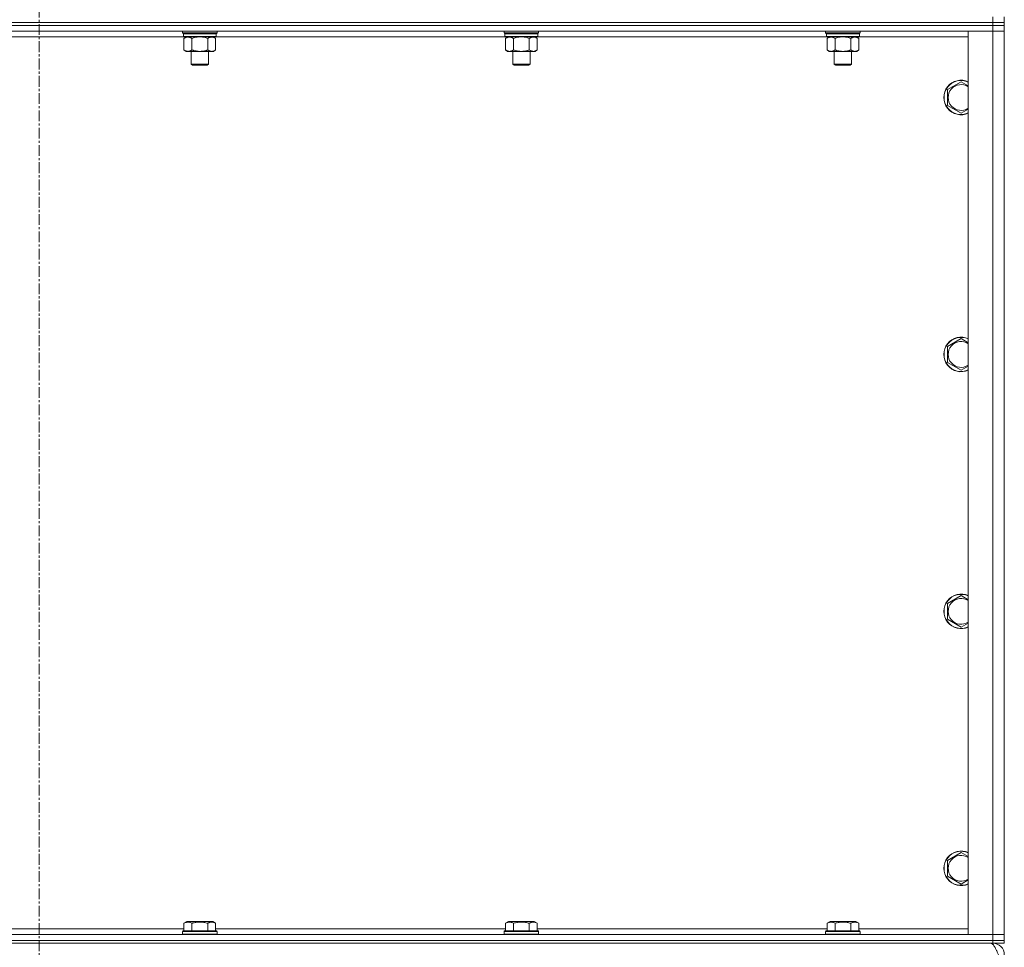
# Model space of a CAD drawing. Units: millimetres. Extents: x 0 to 30568, y -7 to 21000.
# Drawn here: x 24878 to 25562, y 13943 to 14587 of the extents above; entities that cross this region are included whole.
import ezdxf

# ---------------------------------------------------------------- set-up
doc = ezdxf.new("R2010")
doc.units = ezdxf.units.MM
doc.linetypes.add('K5LT_AXLED', pattern=[12, 7.5, -1.5, 1.5, -1.5])
doc.linetypes.add('K5LT_THIN', pattern=[0])
for name, color, linetype, true_color in [('OSI', 2, 'Continuous', 0xffff00), ('R', 1, 'Continuous', 0xff0000), ('WELDING', 7, 'Continuous', 0xffffff)]:
    doc.layers.add(name, color=color, linetype=linetype, true_color=true_color)

msp = doc.modelspace()

# ---------------------------------------------------------------- linework, layer by layer
at = {"layer": 'OSI', "color": 30, "linetype": 'K5LT_AXLED', "lineweight": 18, "true_color": 0xff8000}
msp.add_line((24891.83, 17104.29), (24891.83, 13848.29), dxfattribs=at)
at = {"layer": 'R', "color": 7, "linetype": 'K5LT_THIN', "lineweight": 18}
for p, q in [((25553.83, 14585.29), (24229.83, 14585.29)), ((24229.83, 14585.29), (25553.83, 14585.29)), ((25553.83, 14585.29), (25553.83, 14589.29)), ((25553.83, 14585.29), (25561.83, 14585.29)), ((25561.83, 14585.29), (25553.83, 14585.29)), ((25553.83, 14585.29), (25553.83, 14583.29)), ((25561.83, 14585.29), (25561.83, 14589.29)), ((25561.83, 14585.29), (25561.83, 14583.29)), ((25553.83, 14583.29), (24229.83, 14583.29)), ((25553.83, 14583.29), (24229.83, 14583.29)), ((25553.83, 14579.29), (24229.83, 14579.29)), ((24991.43, 14578.09), (24991.43, 14579.29)), ((24991.43, 14578.09), (24991.73, 14577.79)), ((24991.43, 14578.09), (25003.43, 14578.09)), ((24991.73, 14577.79), (25003.43, 14577.79)), ((24992.33, 14577.79), (24992.03, 14577.49)), ((24992.03, 14575.59), (24992.03, 14577.49)), ((24992.03, 14577.49), (25014.83, 14577.49)), ((25003.43, 14578.09), (25015.43, 14578.09)), ((25003.43, 14577.79), (25015.13, 14577.79)), ((25014.53, 14577.79), (25014.83, 14577.49)), ((25014.83, 14575.59), (25014.83, 14577.49)), ((25015.43, 14578.09), (25015.13, 14577.79)), ((25015.43, 14578.09), (25015.43, 14579.29)), ((25214.63, 14578.09), (25214.63, 14579.29)), ((25214.63, 14578.09), (25214.93, 14577.79)), ((25214.63, 14578.09), (25226.63, 14578.09)), ((25214.93, 14577.79), (25226.63, 14577.79)), ((25215.53, 14577.79), (25215.23, 14577.49)), ((25215.23, 14575.59), (25215.23, 14577.49)), ((25215.23, 14577.49), (25238.03, 14577.49)), ((25226.63, 14578.09), (25238.63, 14578.09)), ((25226.63, 14577.79), (25238.33, 14577.79)), ((25237.73, 14577.79), (25238.03, 14577.49)), ((25238.03, 14575.59), (25238.03, 14577.49)), ((25238.63, 14578.09), (25238.33, 14577.79)), ((25238.63, 14578.09), (25238.63, 14579.29)), ((25437.83, 14578.09), (25437.83, 14579.29)), ((25437.83, 14578.09), (25438.13, 14577.79)), ((25437.83, 14578.09), (25449.83, 14578.09)), ((25438.13, 14577.79), (25449.83, 14577.79)), ((25438.73, 14577.79), (25438.43, 14577.49)), ((25438.43, 14575.59), (25438.43, 14577.49)), ((25438.43, 14577.49), (25461.23, 14577.49)), ((25449.83, 14578.09), (25461.83, 14578.09)), ((25449.83, 14577.79), (25461.53, 14577.79)), ((25460.93, 14577.79), (25461.23, 14577.49)), ((25461.23, 14575.59), (25461.23, 14577.49)), ((25461.83, 14578.09), (25461.53, 14577.79)), ((25461.83, 14578.09), (25461.83, 14579.29)), ((25536.83, 14579.29), (25553.83, 14579.29)), ((25536.83, 13952.29), (25536.83, 14579.29)), ((25553.83, 14583.29), (25561.83, 14583.29)), ((25561.83, 14583.29), (25553.83, 14583.29)), ((25553.83, 14583.29), (25553.83, 14579.29)), ((25553.83, 14579.29), (25561.83, 14579.29)), ((25561.83, 14579.29), (25553.83, 14579.29)), ((25553.83, 13952.29), (25553.83, 14579.29)), ((25561.83, 14583.29), (25561.83, 14579.29)), ((25561.83, 14579.29), (25561.83, 13952.29)), ((24992.33, 14575.29), (24791.33, 14575.29)), ((24992.03, 14575.59), (24992.33, 14575.29)), ((24992.03, 14575.59), (25014.83, 14575.59)), ((24992.33, 14575.29), (25014.53, 14575.29)), ((24993.91, 14575.29), (24992.43, 14574.29)), ((24992.43, 14574.29), (24992.43, 14566.29)), ((24997.93, 14574.29), (24997.93, 14566.29)), ((25008.93, 14574.29), (25008.93, 14566.29)), ((25012.96, 14575.29), (25014.43, 14574.29)), ((25014.43, 14574.29), (25014.43, 14566.29)), ((25014.83, 14575.59), (25014.53, 14575.29)), ((25215.53, 14575.29), (25014.53, 14575.29)), ((25215.23, 14575.59), (25215.53, 14575.29)), ((25215.23, 14575.59), (25238.03, 14575.59)), ((25215.53, 14575.29), (25237.73, 14575.29)), ((25217.11, 14575.29), (25215.63, 14574.29)), ((25215.63, 14574.29), (25215.63, 14566.29)), ((25221.13, 14574.29), (25221.13, 14566.29)), ((25232.13, 14574.29), (25232.13, 14566.29)), ((25236.16, 14575.29), (25237.63, 14574.29)), ((25237.63, 14574.29), (25237.63, 14566.29)), ((25238.03, 14575.59), (25237.73, 14575.29)), ((25438.73, 14575.29), (25237.73, 14575.29)), ((25438.43, 14575.59), (25438.73, 14575.29)), ((25438.43, 14575.59), (25461.23, 14575.59)), ((25438.73, 14575.29), (25460.93, 14575.29)), ((25440.31, 14575.29), (25438.83, 14574.29)), ((25438.83, 14574.29), (25438.83, 14566.29)), ((25444.33, 14574.29), (25444.33, 14566.29)), ((25455.33, 14574.29), (25455.33, 14566.29)), ((25459.36, 14575.29), (25460.83, 14574.29)), ((25460.83, 14574.29), (25460.83, 14566.29)), ((25461.23, 14575.59), (25460.93, 14575.29)), ((25536.83, 14575.29), (25460.93, 14575.29)), ((24993.91, 14565.29), (24992.43, 14566.29)), ((24995.18, 14565.29), (24993.91, 14565.29)), ((25003.43, 14565.29), (24995.18, 14565.29)), ((24997.43, 14556.36), (24997.43, 14565.29)), ((25011.68, 14565.29), (25003.43, 14565.29)), ((25009.43, 14556.36), (25009.43, 14565.29)), ((25012.96, 14565.29), (25011.68, 14565.29)), ((25012.96, 14565.29), (25014.43, 14566.29)), ((25217.11, 14565.29), (25215.63, 14566.29)), ((25218.38, 14565.29), (25217.11, 14565.29)), ((25226.63, 14565.29), (25218.38, 14565.29)), ((25220.63, 14556.36), (25220.63, 14565.29)), ((25234.88, 14565.29), (25226.63, 14565.29)), ((25232.63, 14556.36), (25232.63, 14565.29)), ((25236.16, 14565.29), (25234.88, 14565.29)), ((25236.16, 14565.29), (25237.63, 14566.29)), ((25440.31, 14565.29), (25438.83, 14566.29)), ((25441.58, 14565.29), (25440.31, 14565.29)), ((25449.83, 14565.29), (25441.58, 14565.29)), ((25443.83, 14556.36), (25443.83, 14565.29)), ((25458.08, 14565.29), (25449.83, 14565.29)), ((25455.83, 14556.36), (25455.83, 14565.29)), ((25459.36, 14565.29), (25458.08, 14565.29)), ((25459.36, 14565.29), (25460.83, 14566.29)), ((24998.43, 14555.79), (24997.43, 14556.36)), ((24997.43, 14556.36), (25003.43, 14556.36)), ((24998.43, 14555.79), (25003.43, 14555.79)), ((25003.43, 14556.36), (25009.43, 14556.36)), ((25003.43, 14555.79), (25008.43, 14555.79)), ((25008.43, 14555.79), (25009.43, 14556.36)), ((25221.63, 14555.79), (25220.63, 14556.36)), ((25220.63, 14556.36), (25226.63, 14556.36)), ((25221.63, 14555.79), (25226.63, 14555.79)), ((25226.63, 14556.36), (25232.63, 14556.36)), ((25226.63, 14555.79), (25231.63, 14555.79)), ((25231.63, 14555.79), (25232.63, 14556.36)), ((25444.83, 14555.79), (25443.83, 14556.36)), ((25443.83, 14556.36), (25449.83, 14556.36)), ((25444.83, 14555.79), (25449.83, 14555.79)), ((25449.83, 14556.36), (25455.83, 14556.36)), ((25449.83, 14555.79), (25454.83, 14555.79)), ((25454.83, 14555.79), (25455.83, 14556.36)), ((25522.33, 14538.77), (25531.83, 14544.26)), ((25522.33, 14527.8), (25522.33, 14538.77)), ((25531.83, 14522.32), (25522.33, 14527.8)), ((25522.33, 14360.44), (25531.83, 14365.92)), ((25522.33, 14349.47), (25522.33, 14360.44)), ((25531.83, 14343.98), (25522.33, 14349.47)), ((25522.33, 14182.11), (25531.83, 14187.59)), ((25522.33, 14171.14), (25522.33, 14182.11)), ((25531.83, 14165.65), (25522.33, 14171.14)), ((25522.33, 14003.77), (25531.83, 14009.26)), ((25522.33, 13992.8), (25522.33, 14003.77)), ((25531.83, 13987.32), (25522.33, 13992.8)), ((24791.2, 13956.29), (24992.46, 13956.29)), ((24992.46, 13960.13), (24994.46, 13961.29)), ((24992.46, 13960.13), (24992.46, 13954.79)), ((25012.4, 13961.29), (24994.46, 13961.29)), ((24997.95, 13960.13), (24997.95, 13954.79)), ((25008.92, 13960.13), (25008.92, 13954.79)), ((25014.4, 13960.13), (25012.4, 13961.29)), ((25014.4, 13960.13), (25014.4, 13954.79)), ((25014.4, 13956.29), (25215.66, 13956.29)), ((25215.66, 13960.13), (25217.66, 13961.29)), ((25215.66, 13960.13), (25215.66, 13954.79)), ((25235.6, 13961.29), (25217.66, 13961.29)), ((25221.15, 13960.13), (25221.15, 13954.79)), ((25232.12, 13960.13), (25232.12, 13954.79)), ((25237.6, 13960.13), (25235.6, 13961.29)), ((25237.6, 13960.13), (25237.6, 13954.79)), ((25237.6, 13956.29), (25438.86, 13956.29)), ((25438.86, 13960.13), (25440.86, 13961.29)), ((25438.86, 13960.13), (25438.86, 13954.79)), ((25458.8, 13961.29), (25440.86, 13961.29)), ((25444.35, 13960.13), (25444.35, 13954.79)), ((25455.32, 13960.13), (25455.32, 13954.79)), ((25460.8, 13960.13), (25458.8, 13961.29)), ((25460.8, 13960.13), (25460.8, 13954.79)), ((25460.8, 13956.29), (25536.83, 13956.29)), ((24229.83, 13952.29), (25553.83, 13952.29)), ((24991.43, 13954.49), (24991.6, 13954.79)), ((24991.43, 13954.49), (24991.43, 13952.59)), ((25015.43, 13954.49), (24991.43, 13954.49)), ((25015.43, 13952.59), (24991.43, 13952.59)), ((24991.43, 13952.59), (24991.6, 13952.29)), ((25015.26, 13954.79), (24991.6, 13954.79)), ((25015.43, 13954.49), (25015.26, 13954.79)), ((25015.43, 13952.59), (25015.26, 13952.29)), ((25015.43, 13954.49), (25015.43, 13952.59)), ((25214.63, 13954.49), (25214.8, 13954.79)), ((25214.63, 13954.49), (25214.63, 13952.59)), ((25238.63, 13954.49), (25214.63, 13954.49)), ((25238.63, 13952.59), (25214.63, 13952.59)), ((25214.63, 13952.59), (25214.8, 13952.29)), ((25238.46, 13954.79), (25214.8, 13954.79)), ((25238.63, 13954.49), (25238.46, 13954.79)), ((25238.63, 13952.59), (25238.46, 13952.29)), ((25238.63, 13954.49), (25238.63, 13952.59)), ((25437.83, 13954.49), (25438, 13954.79)), ((25437.83, 13954.49), (25437.83, 13952.59)), ((25461.83, 13954.49), (25437.83, 13954.49)), ((25461.83, 13952.59), (25437.83, 13952.59)), ((25437.83, 13952.59), (25438, 13952.29)), ((25461.66, 13954.79), (25438, 13954.79)), ((25461.83, 13954.49), (25461.66, 13954.79)), ((25461.83, 13952.59), (25461.66, 13952.29)), ((25461.83, 13954.49), (25461.83, 13952.59)), ((25553.83, 13952.29), (25536.83, 13952.29)), ((25561.83, 13952.29), (25553.83, 13952.29)), ((25553.83, 13952.29), (25561.83, 13952.29)), ((25553.83, 13948.29), (25553.83, 13952.29)), ((25561.83, 13948.29), (25561.83, 13952.29)), ((24229.83, 13948.29), (25553.83, 13948.29)), ((25553.83, 13948.29), (24229.83, 13948.29)), ((25553.83, 13946.29), (24229.83, 13946.29)), ((25561.83, 13948.29), (25553.83, 13948.29)), ((25553.83, 13948.29), (25561.83, 13948.29)), ((25553.83, 13948.29), (25553.83, 13946.29)), ((25553.83, 13945.54), (25553.83, 13946.29)), ((25561.83, 13946.29), (25553.83, 13946.29)), ((25561.83, 13948.29), (25561.83, 13946.29))]:
    msp.add_line(p, q, dxfattribs=at)
for centre, radius, start, end in [((25531.83, 14533.29), 12, 65.37568, 294.62432), ((25531.83, 14533.29), 11.83, 64.99048, 295.00952), ((25531.83, 14533.29), 8.97, 56.1336, 303.8664), ((25531.83, 14354.95), 12, 65.37568, 294.62432), ((25531.83, 14354.95), 11.83, 64.99048, 295.00952), ((25531.83, 14354.95), 8.97, 56.1336, 303.8664), ((25531.83, 14176.62), 12, 65.37568, 294.62432), ((25531.83, 14176.62), 11.83, 64.99048, 295.00952), ((25531.83, 14176.62), 8.97, 56.1336, 303.8664), ((25531.83, 13998.29), 12, 65.37568, 294.62432), ((25531.83, 13998.29), 11.83, 64.99048, 295.00952), ((25531.83, 13998.29), 8.97, 56.1336, 303.8664), ((25553.83, 13938.29), 8, 0, 90)]:
    msp.add_arc(centre, radius, start, end, dxfattribs=at)
at = {"layer": 'WELDING', "color": 7, "linetype": 'K5LT_THIN', "lineweight": 18}
for p, q in [((24997.93, 14574.29), (24999.73, 14574.82)), ((24999.73, 14574.82), (25001.56, 14575.16)), ((25001.56, 14575.16), (25003.43, 14575.29)), ((25003.43, 14575.29), (25005.3, 14575.16)), ((25005.3, 14575.16), (25007.14, 14574.82)), ((25007.14, 14574.82), (25008.93, 14574.29)), ((25221.13, 14574.29), (25222.93, 14574.82)), ((25222.93, 14574.82), (25224.76, 14575.16)), ((25224.76, 14575.16), (25226.63, 14575.29)), ((25226.63, 14575.29), (25228.5, 14575.16)), ((25228.5, 14575.16), (25230.34, 14574.82)), ((25230.34, 14574.82), (25232.13, 14574.29)), ((25444.33, 14574.29), (25446.13, 14574.82)), ((25446.13, 14574.82), (25447.96, 14575.16)), ((25447.96, 14575.16), (25449.83, 14575.29)), ((25449.83, 14575.29), (25451.7, 14575.16)), ((25451.7, 14575.16), (25453.54, 14574.82)), ((25453.54, 14574.82), (25455.33, 14574.29)), ((25531.83, 14544.26), (25536.83, 14541.37)), ((25536.83, 14525.2), (25531.83, 14522.32)), ((25531.83, 14365.92), (25536.83, 14363.04)), ((25536.83, 14346.87), (25531.83, 14343.98)), ((25531.83, 14187.59), (25536.83, 14184.7)), ((25536.83, 14168.54), (25531.83, 14165.65)), ((25531.83, 14009.26), (25536.83, 14006.37)), ((25536.83, 13990.2), (25531.83, 13987.32))]:
    msp.add_line(p, q, dxfattribs=at)
for points, knots in [([(24992.43, 14574.29), (24992.61, 14574.41), (24992.9, 14574.59), (24993.36, 14574.84), (24993.78, 14575.02), (24994.24, 14575.17), (24994.63, 14575.25), (24994.95, 14575.28), (24995.12, 14575.29), (24995.18, 14575.29)], [0, 0, 0, 0, 2.066603, 3.173746, 5.147824, 6.604769, 8.158967, 9.382212, 10, 10, 10, 10]), ([(24995.18, 14575.29), (24995.31, 14575.29), (24995.56, 14575.27), (24995.96, 14575.21), (24996.39, 14575.09), (24996.82, 14574.92), (24997.34, 14574.67), (24997.69, 14574.45), (24997.93, 14574.29)], [0, 0, 0, 0, 1.223859, 2.39982, 3.845706, 5.448847, 6.557806, 9, 9, 9, 9]), ([(25008.93, 14574.29), (25009.11, 14574.41), (25009.4, 14574.59), (25009.86, 14574.84), (25010.28, 14575.02), (25010.74, 14575.17), (25011.13, 14575.25), (25011.45, 14575.28), (25011.62, 14575.29), (25011.68, 14575.29)], [0, 0, 0, 0, 2.066603, 3.173746, 5.147824, 6.604769, 8.158967, 9.382212, 10, 10, 10, 10]), ([(25011.68, 14575.29), (25011.81, 14575.29), (25012.06, 14575.27), (25012.46, 14575.21), (25012.89, 14575.09), (25013.32, 14574.92), (25013.84, 14574.67), (25014.19, 14574.45), (25014.43, 14574.29)], [0, 0, 0, 0, 1.223859, 2.39982, 3.845706, 5.448847, 6.557806, 9, 9, 9, 9]), ([(25215.63, 14574.29), (25215.81, 14574.41), (25216.1, 14574.59), (25216.56, 14574.84), (25216.98, 14575.02), (25217.44, 14575.17), (25217.83, 14575.25), (25218.15, 14575.28), (25218.32, 14575.29), (25218.38, 14575.29)], [0, 0, 0, 0, 2.066603, 3.173746, 5.147824, 6.604769, 8.158967, 9.382212, 10, 10, 10, 10]), ([(25218.38, 14575.29), (25218.51, 14575.29), (25218.76, 14575.27), (25219.16, 14575.21), (25219.59, 14575.09), (25220.02, 14574.92), (25220.54, 14574.67), (25220.89, 14574.45), (25221.13, 14574.29)], [0, 0, 0, 0, 1.223859, 2.39982, 3.845706, 5.448847, 6.557806, 9, 9, 9, 9]), ([(25232.13, 14574.29), (25232.31, 14574.41), (25232.6, 14574.59), (25233.06, 14574.84), (25233.48, 14575.02), (25233.94, 14575.17), (25234.33, 14575.25), (25234.65, 14575.28), (25234.82, 14575.29), (25234.88, 14575.29)], [0, 0, 0, 0, 2.066603, 3.173746, 5.147824, 6.604769, 8.158967, 9.382212, 10, 10, 10, 10]), ([(25234.88, 14575.29), (25235.01, 14575.29), (25235.26, 14575.27), (25235.66, 14575.21), (25236.09, 14575.09), (25236.52, 14574.92), (25237.04, 14574.67), (25237.39, 14574.45), (25237.63, 14574.29)], [0, 0, 0, 0, 1.223859, 2.39982, 3.845706, 5.448847, 6.557806, 9, 9, 9, 9]), ([(25438.83, 14574.29), (25439.01, 14574.41), (25439.3, 14574.59), (25439.76, 14574.84), (25440.18, 14575.02), (25440.64, 14575.17), (25441.03, 14575.25), (25441.35, 14575.28), (25441.52, 14575.29), (25441.58, 14575.29)], [0, 0, 0, 0, 2.066603, 3.173746, 5.147824, 6.604769, 8.158967, 9.382212, 10, 10, 10, 10]), ([(25441.58, 14575.29), (25441.71, 14575.29), (25441.96, 14575.27), (25442.36, 14575.21), (25442.79, 14575.09), (25443.22, 14574.92), (25443.74, 14574.67), (25444.09, 14574.45), (25444.33, 14574.29)], [0, 0, 0, 0, 1.223859, 2.39982, 3.845706, 5.448847, 6.557806, 9, 9, 9, 9]), ([(25455.33, 14574.29), (25455.51, 14574.41), (25455.8, 14574.59), (25456.26, 14574.84), (25456.68, 14575.02), (25457.14, 14575.17), (25457.53, 14575.25), (25457.85, 14575.28), (25458.02, 14575.29), (25458.08, 14575.29)], [0, 0, 0, 0, 2.066603, 3.173746, 5.147824, 6.604769, 8.158967, 9.382212, 10, 10, 10, 10]), ([(25458.08, 14575.29), (25458.21, 14575.29), (25458.46, 14575.27), (25458.86, 14575.21), (25459.29, 14575.09), (25459.72, 14574.92), (25460.24, 14574.67), (25460.59, 14574.45), (25460.83, 14574.29)], [0, 0, 0, 0, 1.223859, 2.39982, 3.845706, 5.448847, 6.557806, 9, 9, 9, 9]), ([(24995.18, 14565.29), (24995.05, 14565.29), (24994.8, 14565.3), (24994.41, 14565.37), (24993.97, 14565.48), (24993.55, 14565.65), (24993.03, 14565.91), (24992.67, 14566.12), (24992.43, 14566.29)], [0, 0, 0, 0, 1.223859, 2.39982, 3.845706, 5.448847, 6.557806, 9, 9, 9, 9]), ([(24997.93, 14566.29), (24997.75, 14566.16), (24997.46, 14565.99), (24997, 14565.74), (24996.58, 14565.55), (24996.12, 14565.4), (24995.73, 14565.32), (24995.41, 14565.29), (24995.24, 14565.29), (24995.18, 14565.29)], [0, 0, 0, 0, 2.066603, 3.173746, 5.147824, 6.604769, 8.158967, 9.382212, 10, 10, 10, 10]), ([(25003.43, 14565.29), (25003.29, 14565.29), (25003.02, 14565.29), (25002.6, 14565.31), (25002.19, 14565.34), (25001.65, 14565.39), (25000.99, 14565.49), (25000.06, 14565.67), (24999.23, 14565.88), (24998.47, 14566.11), (24998.11, 14566.23), (24997.93, 14566.29)], [0, 0, 0, 0, 1.619608, 3.239216, 4.858824, 6.478431, 9.606212, 12.733992, 17.553195, 19.776598, 22, 22, 22, 22]), ([(25008.93, 14566.29), (25008.82, 14566.25), (25008.51, 14566.15), (25007.92, 14565.97), (25007.1, 14565.74), (25006.24, 14565.56), (25005.45, 14565.43), (25004.89, 14565.36), (25004.44, 14565.32), (25004.1, 14565.3), (25003.77, 14565.29), (25003.54, 14565.29), (25003.43, 14565.29)], [0, 0, 0, 0, 1.445393, 3.758023, 7.226967, 11.441055, 14.080791, 16.720528, 18.040396, 19.360264, 20.680132, 22, 22, 22, 22]), ([(25011.68, 14565.29), (25011.55, 14565.29), (25011.3, 14565.3), (25010.91, 14565.37), (25010.47, 14565.48), (25010.05, 14565.65), (25009.53, 14565.91), (25009.17, 14566.12), (25008.93, 14566.29)], [0, 0, 0, 0, 1.223859, 2.39982, 3.845706, 5.448847, 6.557806, 9, 9, 9, 9]), ([(25014.43, 14566.29), (25014.25, 14566.16), (25013.96, 14565.99), (25013.5, 14565.74), (25013.08, 14565.55), (25012.62, 14565.4), (25012.23, 14565.32), (25011.91, 14565.29), (25011.74, 14565.29), (25011.68, 14565.29)], [0, 0, 0, 0, 2.066603, 3.173746, 5.147824, 6.604769, 8.158967, 9.382212, 10, 10, 10, 10]), ([(25218.38, 14565.29), (25218.25, 14565.29), (25218, 14565.3), (25217.61, 14565.37), (25217.17, 14565.48), (25216.75, 14565.65), (25216.23, 14565.91), (25215.87, 14566.12), (25215.63, 14566.29)], [0, 0, 0, 0, 1.223859, 2.39982, 3.845706, 5.448847, 6.557806, 9, 9, 9, 9]), ([(25221.13, 14566.29), (25220.95, 14566.16), (25220.66, 14565.99), (25220.2, 14565.74), (25219.78, 14565.55), (25219.32, 14565.4), (25218.93, 14565.32), (25218.61, 14565.29), (25218.44, 14565.29), (25218.38, 14565.29)], [0, 0, 0, 0, 2.066603, 3.173746, 5.147824, 6.604769, 8.158967, 9.382212, 10, 10, 10, 10]), ([(25226.63, 14565.29), (25226.49, 14565.29), (25226.22, 14565.29), (25225.8, 14565.31), (25225.39, 14565.34), (25224.85, 14565.39), (25224.19, 14565.49), (25223.26, 14565.67), (25222.43, 14565.88), (25221.67, 14566.11), (25221.31, 14566.23), (25221.13, 14566.29)], [0, 0, 0, 0, 1.619608, 3.239216, 4.858824, 6.478431, 9.606212, 12.733992, 17.553195, 19.776598, 22, 22, 22, 22]), ([(25232.13, 14566.29), (25232.02, 14566.25), (25231.71, 14566.15), (25231.12, 14565.97), (25230.3, 14565.74), (25229.44, 14565.56), (25228.65, 14565.43), (25228.09, 14565.36), (25227.64, 14565.32), (25227.3, 14565.3), (25226.97, 14565.29), (25226.74, 14565.29), (25226.63, 14565.29)], [0, 0, 0, 0, 1.445393, 3.758023, 7.226967, 11.441055, 14.080791, 16.720528, 18.040396, 19.360264, 20.680132, 22, 22, 22, 22]), ([(25234.88, 14565.29), (25234.75, 14565.29), (25234.5, 14565.3), (25234.11, 14565.37), (25233.67, 14565.48), (25233.25, 14565.65), (25232.73, 14565.91), (25232.37, 14566.12), (25232.13, 14566.29)], [0, 0, 0, 0, 1.223859, 2.39982, 3.845706, 5.448847, 6.557806, 9, 9, 9, 9]), ([(25237.63, 14566.29), (25237.45, 14566.16), (25237.16, 14565.99), (25236.7, 14565.74), (25236.28, 14565.55), (25235.82, 14565.4), (25235.43, 14565.32), (25235.11, 14565.29), (25234.94, 14565.29), (25234.88, 14565.29)], [0, 0, 0, 0, 2.066603, 3.173746, 5.147824, 6.604769, 8.158967, 9.382212, 10, 10, 10, 10]), ([(25441.58, 14565.29), (25441.45, 14565.29), (25441.2, 14565.3), (25440.81, 14565.37), (25440.37, 14565.48), (25439.95, 14565.65), (25439.43, 14565.91), (25439.07, 14566.12), (25438.83, 14566.29)], [0, 0, 0, 0, 1.223859, 2.39982, 3.845706, 5.448847, 6.557806, 9, 9, 9, 9]), ([(25444.33, 14566.29), (25444.15, 14566.16), (25443.86, 14565.99), (25443.4, 14565.74), (25442.98, 14565.55), (25442.52, 14565.4), (25442.13, 14565.32), (25441.81, 14565.29), (25441.64, 14565.29), (25441.58, 14565.29)], [0, 0, 0, 0, 2.066603, 3.173746, 5.147824, 6.604769, 8.158967, 9.382212, 10, 10, 10, 10]), ([(25449.83, 14565.29), (25449.69, 14565.29), (25449.42, 14565.29), (25449, 14565.31), (25448.59, 14565.34), (25448.05, 14565.39), (25447.39, 14565.49), (25446.46, 14565.67), (25445.63, 14565.88), (25444.87, 14566.11), (25444.51, 14566.23), (25444.33, 14566.29)], [0, 0, 0, 0, 1.619608, 3.239216, 4.858824, 6.478431, 9.606212, 12.733992, 17.553195, 19.776598, 22, 22, 22, 22]), ([(25455.33, 14566.29), (25455.22, 14566.25), (25454.91, 14566.15), (25454.32, 14565.97), (25453.5, 14565.74), (25452.64, 14565.56), (25451.85, 14565.43), (25451.29, 14565.36), (25450.84, 14565.32), (25450.5, 14565.3), (25450.17, 14565.29), (25449.94, 14565.29), (25449.83, 14565.29)], [0, 0, 0, 0, 1.445393, 3.758023, 7.226967, 11.441055, 14.080791, 16.720528, 18.040396, 19.360264, 20.680132, 22, 22, 22, 22]), ([(25458.08, 14565.29), (25457.95, 14565.29), (25457.7, 14565.3), (25457.31, 14565.37), (25456.87, 14565.48), (25456.45, 14565.65), (25455.93, 14565.91), (25455.57, 14566.12), (25455.33, 14566.29)], [0, 0, 0, 0, 1.223859, 2.39982, 3.845706, 5.448847, 6.557806, 9, 9, 9, 9]), ([(25460.83, 14566.29), (25460.65, 14566.16), (25460.36, 14565.99), (25459.9, 14565.74), (25459.48, 14565.55), (25459.02, 14565.4), (25458.63, 14565.32), (25458.31, 14565.29), (25458.14, 14565.29), (25458.08, 14565.29)], [0, 0, 0, 0, 2.066603, 3.173746, 5.147824, 6.604769, 8.158967, 9.382212, 10, 10, 10, 10]), ([(24997.95, 13960.13), (24997.62, 13960.32), (24997.19, 13960.54), (24996.69, 13960.72), (24996.42, 13960.81), (24996.13, 13960.88), (24995.74, 13960.96), (24995.36, 13960.99), (24994.96, 13960.98), (24994.55, 13960.94), (24994.1, 13960.85), (24993.4, 13960.63), (24992.86, 13960.36), (24992.46, 13960.13)], [0, 0, 0, 0, 2.548637, 3.393886, 3.820302, 4.557043, 5.628317, 6.750839, 7.483164, 8.644096, 9.785804, 10.891414, 14, 14, 14, 14]), ([(25008.92, 13960.13), (25008.68, 13960.2), (25008.06, 13960.37), (25006.93, 13960.64), (25005.81, 13960.83), (25004.86, 13960.93), (25004.22, 13960.97), (25003.72, 13960.98), (25003.36, 13960.98), (25003.02, 13960.98), (25002.62, 13960.97), (25002.17, 13960.94), (25001.71, 13960.9), (25001.06, 13960.82), (25000.04, 13960.66), (24998.94, 13960.41), (24998.19, 13960.2), (24997.95, 13960.13)], [0, 0, 0, 0, 2.896048, 7.635036, 13.675312, 16.352744, 19.030177, 21.193346, 22.27493, 23.356515, 25.164905, 26.973294, 28.781684, 30.590074, 34.691771, 40.985529, 43.953237, 43.953237, 43.953237, 43.953237]), ([(25014.4, 13960.13), (25014.08, 13960.32), (25013.68, 13960.52), (25013.18, 13960.71), (25012.92, 13960.8), (25012.65, 13960.87), (25012.36, 13960.93), (25012.04, 13960.97), (25011.68, 13960.99), (25011.33, 13960.97), (25011.01, 13960.94), (25010.66, 13960.87), (25010.22, 13960.75), (25009.62, 13960.52), (25009.18, 13960.28), (25008.92, 13960.13)], [0, 0, 0, 0, 2.912728, 3.529104, 4.366059, 5.20805, 5.90491, 6.841792, 7.999747, 8.992853, 9.878966, 10.753647, 12.031595, 13.665019, 16, 16, 16, 16]), ([(25221.15, 13960.13), (25220.82, 13960.32), (25220.39, 13960.54), (25219.89, 13960.72), (25219.62, 13960.81), (25219.33, 13960.88), (25218.94, 13960.96), (25218.56, 13960.99), (25218.16, 13960.98), (25217.75, 13960.94), (25217.3, 13960.85), (25216.6, 13960.63), (25216.06, 13960.36), (25215.66, 13960.13)], [0, 0, 0, 0, 2.548637, 3.393886, 3.820302, 4.557043, 5.628317, 6.750839, 7.483164, 8.644096, 9.785804, 10.891414, 14, 14, 14, 14]), ([(25232.12, 13960.13), (25231.88, 13960.2), (25231.26, 13960.37), (25230.13, 13960.64), (25229.01, 13960.83), (25228.06, 13960.93), (25227.42, 13960.97), (25226.92, 13960.98), (25226.56, 13960.98), (25226.22, 13960.98), (25225.82, 13960.97), (25225.37, 13960.94), (25224.91, 13960.9), (25224.26, 13960.82), (25223.24, 13960.66), (25222.14, 13960.41), (25221.39, 13960.2), (25221.15, 13960.13)], [0, 0, 0, 0, 2.896048, 7.635036, 13.675312, 16.352744, 19.030177, 21.193346, 22.27493, 23.356515, 25.164905, 26.973294, 28.781684, 30.590074, 34.691771, 40.985529, 43.953237, 43.953237, 43.953237, 43.953237]), ([(25237.6, 13960.13), (25237.28, 13960.32), (25236.88, 13960.52), (25236.38, 13960.71), (25236.12, 13960.8), (25235.85, 13960.87), (25235.56, 13960.93), (25235.24, 13960.97), (25234.88, 13960.99), (25234.53, 13960.97), (25234.21, 13960.94), (25233.86, 13960.87), (25233.42, 13960.75), (25232.82, 13960.52), (25232.38, 13960.28), (25232.12, 13960.13)], [0, 0, 0, 0, 2.912728, 3.529104, 4.366059, 5.20805, 5.90491, 6.841792, 7.999747, 8.992853, 9.878966, 10.753647, 12.031595, 13.665019, 16, 16, 16, 16]), ([(25444.35, 13960.13), (25444.02, 13960.32), (25443.59, 13960.54), (25443.09, 13960.72), (25442.82, 13960.81), (25442.53, 13960.88), (25442.14, 13960.96), (25441.76, 13960.99), (25441.36, 13960.98), (25440.95, 13960.94), (25440.5, 13960.85), (25439.8, 13960.63), (25439.26, 13960.36), (25438.86, 13960.13)], [0, 0, 0, 0, 2.548637, 3.393886, 3.820302, 4.557043, 5.628317, 6.750839, 7.483164, 8.644096, 9.785804, 10.891414, 14, 14, 14, 14]), ([(25455.32, 13960.13), (25455.08, 13960.2), (25454.46, 13960.37), (25453.33, 13960.64), (25452.21, 13960.83), (25451.26, 13960.93), (25450.62, 13960.97), (25450.12, 13960.98), (25449.76, 13960.98), (25449.42, 13960.98), (25449.02, 13960.97), (25448.57, 13960.94), (25448.11, 13960.9), (25447.46, 13960.82), (25446.44, 13960.66), (25445.34, 13960.41), (25444.59, 13960.2), (25444.35, 13960.13)], [0, 0, 0, 0, 2.896048, 7.635036, 13.675312, 16.352744, 19.030177, 21.193346, 22.27493, 23.356515, 25.164905, 26.973294, 28.781684, 30.590074, 34.691771, 40.985529, 43.953237, 43.953237, 43.953237, 43.953237]), ([(25460.8, 13960.13), (25460.48, 13960.32), (25460.08, 13960.52), (25459.58, 13960.71), (25459.32, 13960.8), (25459.05, 13960.87), (25458.76, 13960.93), (25458.44, 13960.97), (25458.08, 13960.99), (25457.73, 13960.97), (25457.41, 13960.94), (25457.06, 13960.87), (25456.62, 13960.75), (25456.02, 13960.52), (25455.58, 13960.28), (25455.32, 13960.13)], [0, 0, 0, 0, 2.912728, 3.529104, 4.366059, 5.20805, 5.90491, 6.841792, 7.999747, 8.992853, 9.878966, 10.753647, 12.031595, 13.665019, 16, 16, 16, 16])]:
    msp.add_open_spline(points, degree=3, knots=knots, dxfattribs=at)
msp.add_open_spline([(25552.34, 13946.29), (25552.46, 13946.29), (25552.72, 13946.25), (25553.11, 13946.1), (25553.49, 13945.85), (25553.88, 13945.51), (25554.27, 13945.08), (25554.65, 13944.56), (25555.04, 13943.96), (25555.43, 13943.29), (25555.81, 13942.55), (25556.2, 13941.77), (25556.58, 13940.94), (25556.97, 13940.07), (25557.36, 13939.19), (25557.61, 13938.59), (25557.74, 13938.29)], degree=3, dxfattribs=at)

doc.saveas('drawing.dxf')
